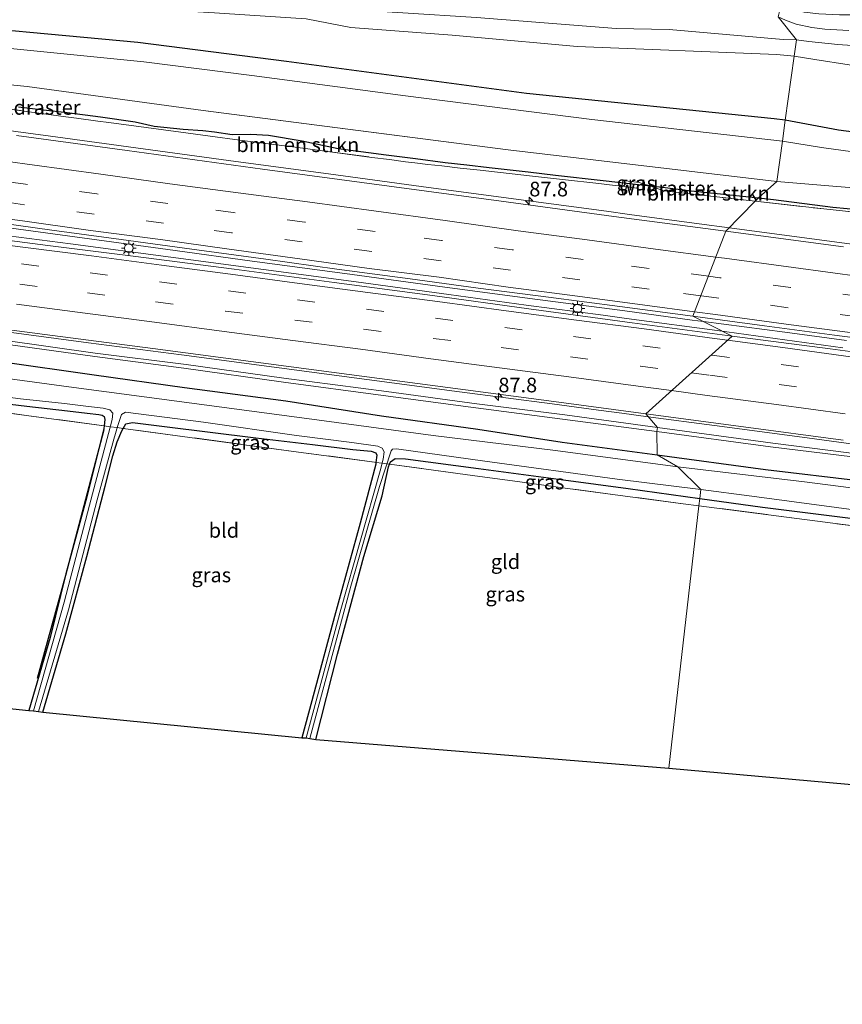
# Model space of a CAD drawing. Units: metres. Extents: x 160000 to 170006, y 449998 to 456250.
# Drawn here: x 162618 to 162758, y 450890 to 451058 of the extents above; entities that cross this region are included whole.
import ezdxf
from ezdxf.enums import TextEntityAlignment as Align

# ---------------------------------------------------------------- set-up
doc = ezdxf.new("R2010")
doc.units = ezdxf.units.M
doc.linetypes.add('IE-TERREINAFSCHEIDING', pattern=[10, 8, -2])
doc.linetypes.add('VW-3-9_STREEP', pattern=[12, 3, -9])
doc.layers.get('0').update_dxf_attribs({"lineweight": 25})
for name, color, linetype, lineweight in [('B-ME-AM-KILOMETR-S-B1', 7, 'Continuous', 18), ('B-ME-BV-GELEIDECONSTRUCTIE-GELEIDERAIL-L-B1', 213, 'BV-GELEIDERAIL', 18), ('B-ME-GR-BOMENSTRUIKEN-GV-B6', 93, 'Continuous', 18), ('B-ME-GW-KRUINLIJN-L-B1', 93, 'Continuous', 18), ('B-ME-GW-TEENLIJN-L-B1', 93, 'Continuous', 18), ('B-ME-IE-GRASLAND-GV-B6', 93, 'Continuous', 18), ('B-ME-IE-GRONDWERKLIJN-GROND_INGERICHT-GV-B6', 253, 'Continuous', 18), ('B-ME-IE-HULPGEOMETRIE-L-B1', 53, 'Continuous', 18), ('B-ME-IE-MEUBILAIR_WEGMEUBILAIR-LICHTMAST-S-B1', 8, 'Continuous', 18), ('B-ME-IE-TERREINAFSCHEIDING-DOORGANG-L-B1', 8, 'IE-TERREINAFSCHEIDING-KUNSTMATIG-OPEN', 18), ('B-ME-IE-TERREINAFSCHEIDING-RASTERHEKWERK-L-B1', 8, 'IE-TERREINAFSCHEIDING', 18), ('B-ME-OG-WATER-GV-B6', 153, 'Continuous', 18), ('B-ME-VH-VERH_SOORT-BITUMEN-GV-B6', 8, 'IE-TERREINAFSCHEIDING-NATUURLIJK-HOUTWAL', 18), ('B-ME-VH-VERH_SOORT-ONVERHARD-GV-B6', 8, 'Continuous', 18), ('B-ME-VW-MARKERING-39STREEP-015-L-B1', 255, 'VW-3-9_STREEP', 18), ('B-ME-VW-MARKERING-STREEP-015-L-B1', 7, 'Continuous', 18)]:
    doc.layers.add(name, color=color, linetype=linetype, lineweight=lineweight)
for name, color, linetype in [('B-ME-GR-BOMENRIJ-L-B1', 10, 'Continuous'), ('B-ME-GW-INSTEEKWATERGANG-L-B1', 10, 'Continuous'), ('B-ME-KG-KADASTRAAL-OPNAMEDTMGRENS-L-B1', 10, 'Continuous')]:
    doc.layers.add(name, color=color, linetype=linetype)
doc.styles.add('NLCS-ISO', font='NLCS-ISO.TTF')
doc.linetypes.add('BV-GELEIDERAIL', pattern='A,10,-3,[108,NLCS.SHX,S=1,R=0,X=0,Y=0],-3', length=16)
doc.linetypes.add('IE-TERREINAFSCHEIDING-KUNSTMATIG-OPEN', pattern='A,7,-1.5,[67,NLCS.SHX,S=0.75,R=0,X=0,Y=0],-1.5', length=10)
doc.linetypes.add('IE-TERREINAFSCHEIDING-NATUURLIJK-HOUTWAL', pattern='A,7,-1.5,[67,NLCS.SHX,S=0.75,R=45,X=0,Y=0],-1.5,7,-1.5,[70,NLCS.SHX,S=0.75,R=0,X=0,Y=0],-1.5', length=20)

# ---------------------------------------------------------------- blocks, each defined once
blk = doc.blocks.new('hecto')
for p, q in [((0, 0.625), (-0.625, 0)), ((0, -0.625), (0, 0.625)), ((-0.625, 0), (0.625, 0)), ((0.625, 0), (0, -0.625))]:
    blk.add_line(p, q)
blk = doc.blocks.new('lantaarnpaal')
for p, q in [((-0.75, 0), (-1.25, 0)), ((-0.88, 0.88), (-0.53, 0.53)), ((0, 0.75), (0, 1.25)), ((0.53, 0.53), (0.88, 0.88)), ((0.75, 0), (1.25, 0)), ((-0.53, -0.53), (-0.88, -0.88)), ((0, -0.75), (0, -1.25)), ((0.53, -0.53), (0.88, -0.88))]:
    blk.add_line(p, q)
blk.add_circle((0, 0), 0.75)

msp = doc.modelspace()

# ---------------------------------------------------------------- linework, layer by layer
at = {"layer": 'B-ME-BV-GELEIDECONSTRUCTIE-GELEIDERAIL-L-B1'}
for p, q in [((162722.092, 451024.596, 6.947), (162718.134, 451025.138, 6.93)), ((162644.358, 451018.42, 7.326), (162627.198, 451020.749, 7.321)), ((162626.463, 451019.564, 7.38), (162643.631, 451017.293, 7.417)), ((162704.379, 451009.104, 7.381), (162717.5805, 451007.3565, 7.4)), ((162716.9125, 451008.6815, 7.312), (162705.058, 451010.249, 7.306)), ((162720.888, 451008.156, 7.314), (162716.9125, 451008.6815, 7.312)), ((162717.5805, 451007.3565, 7.4), (162721.556, 451006.83, 7.406)), ((162721.556, 451006.83, 7.406), (162737.93, 451004.654, 7.391)), ((162716.773, 450991.158, 7.029), (162720.742, 450990.62, 7.04)), ((162720.742, 450990.62, 7.04), (162725.2705, 450990.0176, 7.04))]:
    msp.add_line(p, q, dxfattribs=at)
for points in [[(162718.134, 451025.138, 6.93), (162702.257, 451027.266, 6.939), (162686.447, 451029.401, 6.926), (162670.588, 451031.537, 6.91), (162654.748, 451033.675, 6.905), (162638.913, 451035.84, 6.891), (162623.075, 451037.991, 6.906), (162611.159, 451039.595, 6.933), (162595.364, 451041.788, 6.909), (162579.51, 451043.951, 6.98), (162563.67, 451046.113, 7.021), (162547.841, 451048.276, 7.101), (162531.99, 451050.463, 7.168), (162516.156, 451052.634, 7.259), (162500.327, 451054.815, 7.351), (162484.479, 451056.995, 7.484), (162472.607, 451058.631, 7.554)], [(162627.198, 451020.749, 7.321), (162610.008, 451023.09, 7.315), (162594.171, 451025.192, 7.318), (162582.278, 451026.725, 7.279)], [(162584.173, 451025.017, 7.364), (162600.044, 451022.975, 7.387), (162615.891, 451020.921, 7.373), (162626.463, 451019.564, 7.38)], [(162739.1523, 451022.3166, 6.947), (162733.986, 451023.007, 6.933), (162722.092, 451024.596, 6.947)], [(162940.019, 450995.534, 7.08), (162924.181, 450997.66, 7.063), (162908.323, 450999.783, 7.06), (162892.468, 451001.891, 7.037), (162876.616, 451003.999, 7.032), (162860.759, 451006.132, 7.022), (162844.93, 451008.255, 7.01), (162829.064, 451010.346, 6.985), (162813.225, 451012.438, 6.984), (162797.366, 451014.518, 6.991), (162781.523, 451016.654, 6.98), (162765.663, 451018.777, 6.972), (162749.828, 451020.89, 6.976), (162739.1523, 451022.3166, 6.947)], [(162498.721, 451018.978, 7.274), (162502.673, 451018.535, 7.271), (162506.676, 451018.116, 7.242), (162522.556, 451016.324, 7.194), (162538.407, 451014.32, 7.127), (162554.274, 451012.366, 7.055), (162562.207, 451011.396, 7.027), (162566.18, 451010.919, 7.027), (162582.027, 451008.843, 6.984), (162597.892, 451006.794, 7.023), (162613.745, 451004.746, 7.024), (162629.575, 451002.681, 7.016), (162645.444, 451000.605, 7.026), (162661.305, 450998.512, 7.033), (162677.143, 450996.394, 7.025), (162692.996, 450994.292, 7.005), (162708.836, 450992.201, 7.02), (162716.773, 450991.158, 7.029)], [(162705.058, 451010.249, 7.306), (162689.244, 451012.354, 7.316), (162673.381, 451014.48, 7.322), (162657.55, 451016.608, 7.331), (162644.358, 451018.42, 7.326)], [(162643.631, 451017.293, 7.417), (162659.48, 451015.193, 7.421), (162675.317, 451013.055, 7.395), (162691.186, 451010.908, 7.385), (162704.379, 451009.104, 7.381)], [(162734.7099, 451006.2984, 7.317), (162732.764, 451006.557, 7.317), (162720.888, 451008.156, 7.314)], [(162759.208, 451003.044, 7.341), (162748.627, 451004.449, 7.313), (162734.7099, 451006.2984, 7.317)], [(162737.93, 451004.654, 7.391), (162738.743, 451004.546, 7.391), (162758.537, 451001.811, 7.396)], [(162725.2705, 450990.0176, 7.04), (162736.589, 450988.512, 7.043), (162752.429, 450986.386, 7.025), (162768.285, 450984.272, 7.004), (162784.111, 450982.172, 7.012), (162799.974, 450980.073, 7.018), (162815.814, 450977.961, 7.024), (162831.675, 450975.858, 7.042), (162847.529, 450973.756, 7.043), (162863.371, 450971.632, 7.025), (162879.218, 450969.532, 7.017), (162895.076, 450967.414, 7.005), (162910.912, 450965.309, 7.002), (162926.77, 450963.21, 7.013), (162938.675, 450961.646, 6.995)]]:
    msp.add_polyline3d(points, dxfattribs=at)
at = {"layer": 'B-ME-GR-BOMENRIJ-L-B1'}
msp.add_polyline3d([(162620.835, 450945.309, 5.111), (162625.682, 450962.915, 5.162), (162632.214, 450987.862, 5.138)], dxfattribs=at)
at = {"layer": 'B-ME-GR-BOMENSTRUIKEN-GV-B6'}
for points in [[(162666.799, 451058.015, 6.145), (162674.434, 451056.585, 6.182), (162691.768, 451055.242, 6.061), (162695.497, 451054.909, 6), (162713.102, 451053.336, 5.998), (162747.271, 451051.922, 5.969), (162750.23, 451051.663, 5.991), (162748.716, 451040.72, 5.781), (162746.831, 451040.939, 5.781), (162704.455, 451045.289, 5.755), (162663.43, 451050.73, 5.866), (162638.013, 451053.998, 5.81), (162598.574, 451057.661, 5.682)], [(162750.615, 451054.44, 7.046), (162750.23, 451051.663, 5.991), (162747.271, 451051.922, 5.969), (162713.102, 451053.336, 5.998), (162695.497, 451054.909, 6), (162691.768, 451055.242, 6.061), (162674.434, 451056.585, 6.182), (162666.799, 451058.015, 6.145)], [(162747.499, 451058.372, 7.073), (162750.615, 451054.44, 7.046), (162748.358, 451054.536, 7.04), (162728.86, 451056.205, 7.209), (162719.792, 451056.389, 7.172), (162695.887, 451058.264, 7.154)], [(162695.887, 451058.264, 7.154), (162719.792, 451056.389, 7.172), (162728.86, 451056.205, 7.209), (162748.358, 451054.536, 7.04), (162750.615, 451054.44, 7.046)], [(162763.416, 451053.28, 7.231), (162757.69, 451053.649, 7.051), (162752.747, 451054.167, 7.048), (162750.615, 451054.44, 7.046), (162747.499, 451058.372, 7.073), (162748.736, 451057.83, 7.063), (162750.557, 451057.126, 7.063), (162753.238, 451056.558, 7.063), (162755.483, 451056.256, 7.075), (162759.558, 451056.058, 7.084)], [(162598.574, 451057.661, 5.682), (162638.013, 451053.998, 5.81), (162663.43, 451050.73, 5.866), (162704.455, 451045.289, 5.755), (162746.831, 451040.939, 5.781), (162748.716, 451040.72, 5.781), (162748.22, 451037.133, 4.312), (162715.617, 451040.82, 4.25), (162683.787, 451044.89, 4.25), (162657.498, 451048.383, 4.25), (162639.02, 451050.711, 4.25), (162597.941, 451054.786, 4.25)], [(162759.611, 451050.198, 6.151), (162753.758, 451051.107, 6.115), (162750.23, 451051.663, 5.991), (162750.615, 451054.44, 7.046), (162752.747, 451054.167, 7.048), (162757.69, 451053.649, 7.051), (162763.416, 451053.28, 7.231)], [(162767.477, 451037.743, 5.791), (162757.804, 451039.014, 5.797), (162748.716, 451040.72, 5.781), (162750.23, 451051.663, 5.991), (162753.758, 451051.107, 6.115), (162759.611, 451050.198, 6.151)], [(162578.207, 451050.579, 4.25), (162619.084, 451046.481, 4.25), (162649.169, 451042.382, 4.25), (162675.243, 451039.01, 4.25), (162701.317, 451035.638, 4.25), (162747.262, 451030.21, 4.307), (162744.122, 451027.443, 5.615), (162738.747, 451028.021, 5.552), (162732.615, 451028.665, 5.651), (162727.707, 451029.261, 5.759), (162725.548, 451029.5037, 6.0658), (162723.7445, 451030.053, 6.0941), (162720.9427, 451030.4239, 6.9617), (162720.8996, 451030.0335, 6.6156), (162717.6, 451030.419, 5.609), (162709.441, 451031.344, 5.729), (162704.736, 451031.897, 5.861), (162698.078, 451032.637, 6.002), (162694.286, 451033.065, 6.017), (162690.531, 451033.501, 5.99), (162685.499, 451034.151, 5.873), (162680.482, 451034.79, 5.678), (162672.248, 451035.897, 5.57), (162666.092, 451037.161, 5.561), (162660.316, 451038.169, 5.438), (162657.329, 451038.31, 5.456), (162654.139, 451038.254, 5.45), (162651.081, 451038.726, 5.381), (162649.133, 451038.96, 5.348), (162645.743, 451039.167, 5.351), (162640.818, 451039.675, 5.441), (162637.539, 451040.412, 5.363), (162631.615, 451041.302, 5.378), (162625.938, 451042.038, 5.303), (162621.882, 451042.503, 5.234), (162617.591, 451043.007, 5.243)], [(162669.5724, 451035.4567, 5.9984), (162665.3472, 451036.0329, 6.061), (162658.5179, 451036.9284, 6.0343), (162655.439, 451037.3186, 6.0751), (162650.3607, 451038.0011, 6.0244), (162645.333, 451038.6822, 6.015), (162639.45, 451039.449, 5.9979), (162633.0114, 451040.3393, 5.998), (162631.1734, 451040.5686, 6.0112), (162627.516, 451041.0623, 6.004), (162625.696, 451041.287, 6.0434), (162618.155, 451042.332, 6.0142), (162610.004, 451043.485, 6.0509)], [(162617.591, 451043.007, 5.243), (162621.882, 451042.503, 5.234), (162625.938, 451042.038, 5.303), (162631.615, 451041.302, 5.378), (162637.539, 451040.412, 5.363), (162640.818, 451039.675, 5.441), (162645.743, 451039.167, 5.351), (162649.133, 451038.96, 5.348), (162651.081, 451038.726, 5.381), (162654.139, 451038.254, 5.45), (162657.329, 451038.31, 5.456), (162660.316, 451038.169, 5.438), (162666.092, 451037.161, 5.561), (162672.248, 451035.897, 5.57), (162680.482, 451034.79, 5.678), (162685.499, 451034.151, 5.873), (162690.531, 451033.501, 5.99), (162694.286, 451033.065, 6.017), (162698.078, 451032.637, 6.002), (162704.736, 451031.897, 5.861), (162709.441, 451031.344, 5.729), (162717.6, 451030.419, 5.609), (162720.8996, 451030.0335, 6.6156), (162720.8306, 451029.409, 6.0619), (162719.6202, 451029.5627, 6.0647), (162716.3141, 451029.9637, 5.9709), (162711.1242, 451030.5439, 5.9937), (162706.0207, 451031.1163, 6.1422), (162699.519, 451031.8219, 6.234), (162696.5534, 451032.1642, 6.1405), (162693.0939, 451032.5342, 6.072), (162689.9996, 451032.8896, 6.0897), (162687.6126, 451033.1401, 6.1254), (162685.363, 451033.4142, 6.0255), (162683.7617, 451033.6086, 5.9725), (162681.0119, 451033.9792, 5.9641), (162678.0279, 451034.3641, 5.9188), (162669.5724, 451035.4567, 5.9984)], [(162761.894, 451035.073, 4.312), (162754.888, 451036.031, 4.312), (162748.22, 451037.133, 4.312), (162748.716, 451040.72, 5.781), (162757.804, 451039.014, 5.797), (162767.477, 451037.743, 5.791)], [(162744.122, 451027.443, 5.615), (162743.5661, 451026.8696, 6.196), (162727.9584, 451028.6128, 6.149), (162725.548, 451029.5037, 6.0658), (162727.707, 451029.261, 5.759), (162732.615, 451028.665, 5.651), (162738.747, 451028.021, 5.552), (162744.122, 451027.443, 5.615)], [(162766.649, 451024.958, 5.656), (162756.841, 451025.818, 5.752), (162746.715, 451027.183, 5.689), (162744.122, 451027.443, 5.615), (162747.262, 451030.21, 4.307), (162768.539, 451028.473, 4.312)], [(162768.5699, 451024.1354, 6.0047), (162755.3209, 451025.5568, 6.2314), (162743.5661, 451026.8696, 6.196), (162744.122, 451027.443, 5.615), (162746.715, 451027.183, 5.689), (162756.841, 451025.818, 5.752), (162766.649, 451024.958, 5.656)]]:
    msp.add_polyline3d(points, dxfattribs=at)
at = {"layer": 'B-ME-GW-INSTEEKWATERGANG-L-B1'}
for points in [[(162748.716, 451040.72, 5.781), (162746.831, 451040.939, 5.781), (162704.455, 451045.289, 5.755), (162663.43, 451050.73, 5.866), (162638.013, 451053.998, 5.81), (162598.574, 451057.661, 5.682)], [(162617.591, 451043.007, 5.243), (162621.882, 451042.503, 5.234), (162625.938, 451042.038, 5.303), (162631.615, 451041.302, 5.378), (162637.539, 451040.412, 5.363), (162640.818, 451039.675, 5.441), (162645.743, 451039.167, 5.351), (162649.133, 451038.96, 5.348), (162651.081, 451038.726, 5.381), (162654.139, 451038.254, 5.45), (162657.329, 451038.31, 5.456), (162660.316, 451038.169, 5.438), (162666.092, 451037.161, 5.561), (162672.248, 451035.897, 5.57), (162680.482, 451034.79, 5.678), (162685.499, 451034.151, 5.873), (162690.531, 451033.501, 5.99), (162694.286, 451033.065, 6.017), (162698.078, 451032.637, 6.002), (162704.736, 451031.897, 5.861), (162709.441, 451031.344, 5.729), (162717.6, 451030.419, 5.609), (162722.582, 451029.837, 5.654), (162727.707, 451029.261, 5.759), (162732.615, 451028.665, 5.651), (162738.747, 451028.021, 5.552), (162744.122, 451027.443, 5.615)], [(162767.477, 451037.743, 5.791), (162757.804, 451039.014, 5.797), (162748.716, 451040.72, 5.781)], [(162744.122, 451027.443, 5.615), (162746.715, 451027.183, 5.689), (162756.841, 451025.818, 5.752), (162766.649, 451024.958, 5.656)], [(162614.535, 450999.446, 5.565), (162630.523, 450997.174, 5.484), (162645.985, 450995.027, 5.451), (162663.335, 450992.729, 5.438), (162679.654, 450990.198, 5.372), (162696.123, 450987.87, 5.441), (162710.577, 450985.694, 5.257), (162726.808, 450983.531, 5.339)], [(162608.491, 450993.079, 5.192), (162619.017, 450991.809, 5.285), (162625.978, 450991.005, 5.201), (162629.336, 450990.632, 5.135), (162631.328, 450990.385, 5.132), (162631.916, 450990.301, 5.168), (162632.256, 450990.042, 5.159), (162632.37, 450989.548, 5.153), (162632.2188, 450988.4644, 5.1127), (162632.156, 450988.014, 5.096), (162629.268, 450976.338, 5.138), (162625.672, 450963.189, 5.15), (162623.001, 450952.259, 5.135), (162619.382, 450939.772, 5.054)], [(162621.738, 450939.519, 4.832), (162625.699, 450952.92, 4.952), (162629.255, 450966.108, 4.976), (162632.394, 450978.137, 4.961), (162633.736, 450983.341, 4.97), (162634.472, 450985.724, 5.006), (162635.268, 450987.624, 5.177), (162635.4988, 450988.0218, 5.2097), (162635.966, 450988.827, 5.276), (162637.094, 450989.049, 5.33), (162642.552, 450988.35, 5.372), (162658.172, 450986.403, 5.426), (162667.87, 450985.259, 5.378), (162674.749, 450984.445, 5.366), (162677.873, 450984.114, 5.306), (162678.695, 450983.872, 5.255), (162678.868, 450983.43, 5.177), (162678.7185, 450982.2218, 5.0963), (162678.679, 450981.903, 5.075), (162676.039, 450971.85, 5.015), (162671.618, 450955.881, 5.024), (162667.727, 450941.435, 5.012), (162666.032, 450935.147, 5.006)], [(162668.436, 450934.857, 5.222), (162672.169, 450949.443, 5.15), (162676.641, 450966.143, 5.117), (162679.753, 450976.519, 5.135), (162680.857, 450981.471, 5.198), (162681.0384, 450981.9045, 5.2318), (162681.211, 450982.317, 5.264), (162681.977, 450982.897, 5.324), (162683.769, 450982.797, 5.381), (162696.275, 450981.163, 5.387), (162710.816, 450979.208, 5.39), (162721.846, 450977.738, 5.303), (162734.076, 450976.05, 5.324)], [(162726.808, 450983.531, 5.339), (162745.326, 450981.014, 5.473), (162761.716, 450979.034, 5.35), (162776.971, 450977.085, 5.421), (162792.894, 450975.114, 5.49), (162813.637, 450972.499, 5.508), (162830.769, 450970.291, 5.577), (162845.751, 450968.251, 5.58), (162861.473, 450966.029, 5.5), (162877.192, 450963.987, 5.552), (162892.996, 450961.961, 5.593), (162908.706, 450959.77, 5.521), (162925.779, 450957.523, 5.541), (162940.856, 450955.547, 5.716), (162955.161, 450954.026, 5.747), (162969.221, 450951.548, 5.433), (162984.645, 450949.564, 5.449), (162997.233, 450947.49, 5.5), (163012.228, 450945.766, 5.545), (163026.516, 450943.915, 5.569), (163040.375, 450942.033, 5.426), (163051.967, 450940.457, 5.457), (163058.407, 450939.492, 5.41)], [(162734.076, 450976.05, 5.324), (162744.83, 450974.581, 5.323), (162760.807, 450972.557, 5.323), (162774.285, 450970.812, 5.326), (162789.315, 450968.749, 5.326), (162803.583, 450967.073, 5.371), (162811.48, 450966.188, 5.425), (162817.27, 450965.57, 5.416), (162819.127, 450965.266, 5.404), (162819.636, 450964.852, 5.389), (162819.8086, 450963.475, 5.3254), (162819.786, 450963.224, 5.323), (162819.718, 450962.449, 5.314), (162819.214, 450960.435, 5.299), (162814.962, 450945.881, 5.203), (162810.756, 450933.218, 5.203), (162808.052, 450922.898, 5.194)]]:
    msp.add_polyline3d(points, dxfattribs=at)
at = {"layer": 'B-ME-GW-KRUINLIJN-L-B1'}
for points in [[(162750.615, 451054.44, 7.046), (162748.358, 451054.536, 7.04), (162728.86, 451056.205, 7.209), (162719.792, 451056.389, 7.172), (162695.887, 451058.264, 7.154), (162670.72, 451059.855, 7.253), (162664.364, 451061.451, 7.216), (162658.056, 451061.982, 7.217), (162655.078, 451062.652, 7.166), (162651.575, 451063.321, 7.229), (162648.154, 451063.895, 7.271), (162645.196, 451064.668, 7.295), (162642.06, 451066.16, 7.31), (162639.21, 451067.576, 7.289), (162637.72, 451068.183, 7.265)], [(162835.484, 451045.77, 6.7), (162831.841, 451046.362, 6.616), (162825.527, 451047.424, 6.64), (162821.16, 451048.261, 6.733), (162815.156, 451049.035, 6.823), (162809.616, 451049.643, 6.877), (162804.754, 451050.154, 6.904), (162798.937, 451050.796, 6.898), (162794.488, 451051.072, 7.009), (162789.719, 451051.469, 7.18), (162784.663, 451051.896, 7.231), (162778.862, 451052.205, 7.264), (162774.277, 451052.481, 7.273), (162768.35, 451052.894, 7.195), (162763.416, 451053.28, 7.231), (162757.69, 451053.649, 7.051), (162752.747, 451054.167, 7.048), (162750.615, 451054.44, 7.046)], [(162726.851, 450988.165, 6.148), (162711.037, 450990.336, 6.159), (162695.949, 450992.246, 6.167), (162680.509, 450994.307, 6.162), (162662.948, 450996.641, 6.146), (162646.281, 450998.94, 6.176), (162630.703, 451000.895, 6.191), (162615.046, 451003.082, 6.191)], [(162898.024, 450965.109, 6.169), (162892.389, 450966.074, 6.214), (162885.392, 450966.962, 6.219), (162877.856, 450968.098, 6.162), (162862.243, 450970.229, 6.16), (162846.422, 450972.151, 6.163), (162830.872, 450974.313, 6.232), (162814.658, 450976.414, 6.178), (162793.182, 450979.332, 6.188), (162777.037, 450981.493, 6.152), (162762.278, 450983.483, 6.163), (162746.586, 450985.486, 6.134), (162726.851, 450988.165, 6.148)]]:
    msp.add_polyline3d(points, dxfattribs=at)
at = {"layer": 'B-ME-GW-TEENLIJN-L-B1'}
for points in [[(162638.491, 451063.813, 6.512), (162638.862, 451063.067, 6.488), (162640.675, 451061.701, 6.317), (162642.571, 451060.648, 6.248), (162644.106, 451060.048, 6.233), (162645.71, 451059.648, 6.191), (162648.276, 451059.225, 6.116), (162651.092, 451059.071, 6.086), (162657.126, 451058.682, 6.15), (162666.799, 451058.015, 6.145), (162674.434, 451056.585, 6.182), (162691.768, 451055.242, 6.061), (162695.497, 451054.909, 6), (162713.102, 451053.336, 5.998), (162747.271, 451051.922, 5.969), (162750.23, 451051.663, 5.991)], [(162750.23, 451051.663, 5.991), (162753.758, 451051.107, 6.115), (162759.611, 451050.198, 6.151), (162764.768, 451049.558, 6.175), (162771.214, 451049.007, 6.172), (162777.445, 451048.519, 6.229), (162782.15, 451048.026, 6.253), (162788.213, 451047.549, 6.145), (162792.587, 451047.28, 6.148), (162796.484, 451047.129, 6.04), (162800.344, 451047.127, 5.899), (162804.323, 451046.666, 5.731), (162808.422, 451045.791, 5.713), (162812.495, 451045.084, 5.764), (162816.817, 451044.476, 5.788), (162822.713, 451043.615, 5.842), (162826.858, 451042.972, 5.812), (162832.872, 451042.246, 5.758), (162837.438, 451041.759, 5.791)], [(162726.723, 450987.471, 5.773), (162710.597, 450989.613, 5.688), (162695.783, 450991.521, 5.757), (162679.94, 450993.624, 5.762), (162662.917, 450995.944, 5.776), (162645.879, 450998.338, 5.799), (162630.64, 451000.306, 5.843), (162614.567, 451002.521, 5.878), (162599.282, 451004.277, 5.786), (162583.168, 451006.234, 5.728), (162569.128, 451008.105, 5.634), (162564.781, 451008.676, 5.782), (162559.314, 451009.411, 5.784), (162558.833, 451008.503, 5.711), (162558.172, 451007.966, 5.667), (162556.415, 451007.941, 5.645), (162554.681, 451008.438, 5.663), (162554.246, 451009.116, 5.68), (162553.923, 451010.109, 5.711), (162549.719, 451010.418, 5.637)], [(162946.417, 450958.687, 5.998), (162935.623, 450959.83, 5.919), (162925.884, 450961.076, 5.842), (162917.485, 450962.206, 5.8625), (162915.007, 450962.438, 5.838), (162905.589, 450963.41, 5.824), (162900.952, 450963.703, 5.789), (162900.514, 450963.238, 5.743), (162899.762, 450962.915, 5.827), (162897.44, 450963.051, 5.792), (162892.884, 450965.238, 5.916), (162885.314, 450966.393, 5.95), (162877.679, 450967.506, 5.877), (162862.242, 450969.562, 5.824), (162846.183, 450971.702, 5.915), (162830.625, 450973.786, 5.893), (162814.326, 450975.781, 5.836), (162792.93, 450978.699, 5.8), (162776.93, 450980.798, 5.802), (162762.571, 450982.888, 5.826), (162746.198, 450984.871, 5.837), (162726.723, 450987.471, 5.773)]]:
    msp.add_polyline3d(points, dxfattribs=at)
at = {"layer": 'B-ME-IE-GRASLAND-GV-B6'}
for points in [[(162610.004, 451043.485, 6.0509), (162618.155, 451042.332, 6.0142), (162625.696, 451041.287, 6.0434), (162627.516, 451041.0623, 6.004), (162631.1734, 451040.5686, 6.0112), (162633.0114, 451040.3393, 5.998), (162639.45, 451039.449, 5.9979), (162645.333, 451038.6822, 6.015), (162650.3607, 451038.0011, 6.0244), (162655.439, 451037.3186, 6.0751), (162658.5179, 451036.9284, 6.0343), (162665.3472, 451036.0329, 6.061), (162669.5724, 451035.4567, 5.9984), (162678.0279, 451034.3641, 5.9188), (162681.0119, 451033.9792, 5.9641), (162683.7617, 451033.6086, 5.9725), (162685.363, 451033.4142, 6.0255), (162687.6126, 451033.1401, 6.1254), (162689.9996, 451032.8896, 6.0897), (162693.0939, 451032.5342, 6.072), (162696.5534, 451032.1642, 6.1405), (162699.519, 451031.8219, 6.234), (162706.0207, 451031.1163, 6.1422), (162711.1242, 451030.5439, 5.9937), (162716.3141, 451029.9637, 5.9709), (162719.6202, 451029.5627, 6.0647), (162720.8306, 451029.409, 6.0619), (162720.8996, 451030.0335, 6.6156), (162722.582, 451029.837, 5.654), (162725.548, 451029.5037, 6.0658), (162727.9584, 451028.6128, 6.149), (162743.5661, 451026.8696, 6.196), (162738.571, 451021.717, 6.203), (162719.369, 451024.262, 6.198), (162700.107, 451026.846, 6.211), (162680.984, 451029.43, 6.194), (162659.32, 451032.356, 6.178), (162636.181, 451035.512, 6.177), (162617.241, 451038.08, 6.186)], [(162723.7445, 451030.053, 6.0941), (162725.548, 451029.5037, 6.0658), (162722.582, 451029.837, 5.654), (162720.8996, 451030.0335, 6.6156), (162720.9427, 451030.4239, 6.9617), (162723.7445, 451030.053, 6.0941)], [(162758.686, 451019.062, 6.21), (162738.571, 451021.717, 6.203), (162743.5661, 451026.8696, 6.196), (162755.3209, 451025.5568, 6.2314), (162768.5699, 451024.1354, 6.0047)], [(162611.029, 451023.611, 6.578), (162623.275, 451021.928, 6.562), (162635.126, 451020.3, 6.572), (162647.221, 451018.668, 6.569), (162659.875, 451016.955, 6.563), (162672.048, 451015.249, 6.561), (162684.581, 451013.567, 6.552), (162696.216, 451012.021, 6.558), (162708.209, 451010.488, 6.524), (162720.403, 451008.863, 6.56), (162732.913, 451007.216, 6.542)], [(162732.913, 451007.216, 6.542), (162739.622, 451003.79, 6.631), (162722.55, 451006.047, 6.637), (162704.861, 451008.458, 6.636), (162688.392, 451010.721, 6.628), (162671.598, 451012.979, 6.634), (162654.474, 451015.22, 6.665), (162637.215, 451017.465, 6.664), (162622.631, 451019.281, 6.62), (162607.254, 451021.273, 6.615)], [(162606.843, 451006.076, 6.329), (162623.384, 451003.911, 6.302), (162640.575, 451001.683, 6.328), (162657.344, 450999.478, 6.318), (162674.141, 450997.219, 6.316), (162691.018, 450994.993, 6.298), (162708.299, 450992.712, 6.316), (162724.859, 450990.5, 6.33)], [(162773.51, 450999.343, 6.649), (162756.4, 451001.604, 6.642), (162739.622, 451003.79, 6.631), (162732.913, 451007.216, 6.542), (162745.169, 451005.561, 6.551), (162757.149, 451003.976, 6.552), (162769.427, 451002.394, 6.543)], [(162615.046, 451003.082, 6.191), (162630.703, 451000.895, 6.191), (162646.281, 450998.94, 6.176), (162662.948, 450996.641, 6.146), (162680.509, 450994.307, 6.162), (162695.949, 450992.246, 6.167), (162711.037, 450990.336, 6.159), (162726.851, 450988.165, 6.148), (162726.723, 450987.471, 5.773), (162710.597, 450989.613, 5.688), (162695.783, 450991.521, 5.757), (162679.94, 450993.624, 5.762), (162662.917, 450995.944, 5.776), (162645.879, 450998.338, 5.799), (162630.64, 451000.306, 5.843), (162614.567, 451002.521, 5.878)], [(162614.567, 451002.521, 5.878), (162630.64, 451000.306, 5.843), (162645.879, 450998.338, 5.799), (162662.917, 450995.944, 5.776), (162679.94, 450993.624, 5.762), (162695.783, 450991.521, 5.757), (162710.597, 450989.613, 5.688), (162726.723, 450987.471, 5.773)], [(162724.859, 450990.5, 6.33), (162726.851, 450988.165, 6.148), (162711.037, 450990.336, 6.159), (162695.949, 450992.246, 6.167), (162680.509, 450994.307, 6.162), (162662.948, 450996.641, 6.146), (162646.281, 450998.94, 6.176), (162630.703, 451000.895, 6.191), (162615.046, 451003.082, 6.191)], [(162614.535, 450999.446, 5.565), (162630.523, 450997.174, 5.484), (162645.985, 450995.027, 5.451), (162663.335, 450992.729, 5.438), (162679.654, 450990.198, 5.372), (162696.123, 450987.87, 5.441), (162710.577, 450985.694, 5.257), (162726.808, 450983.531, 5.339)], [(162726.723, 450987.471, 5.773), (162726.808, 450983.531, 5.339), (162710.577, 450985.694, 5.257), (162696.123, 450987.87, 5.441), (162679.654, 450990.198, 5.372), (162663.335, 450992.729, 5.438), (162645.985, 450995.027, 5.451), (162630.523, 450997.174, 5.484), (162614.535, 450999.446, 5.565)], [(162726.808, 450983.531, 5.339), (162730.365, 450981.464, 3.992), (162709.414, 450984.265, 3.992), (162688.526, 450986.83, 3.992), (162669.007, 450989.448, 3.992), (162645.536, 450992.56, 3.992), (162626.205, 450995.104, 3.992), (162606.413, 450997.784, 3.992)], [(162608.491, 450993.079, 5.192), (162619.017, 450991.809, 5.285), (162625.978, 450991.005, 5.201), (162629.336, 450990.632, 5.135), (162631.328, 450990.385, 5.132), (162631.916, 450990.301, 5.168), (162632.256, 450990.042, 5.159), (162632.37, 450989.548, 5.153), (162632.2188, 450988.4644, 5.1127), (162619.3456, 450990.2014, 5.2285), (162570.9764, 450996.6897, 5.1095)], [(162607.915, 450994.41, 4.05), (162617.958, 450993.097, 4.05), (162625.475, 450992.278, 4.05), (162629.566, 450991.779, 4.05), (162632.067, 450991.47, 4.05), (162633.216, 450991.175, 4.05), (162633.696, 450990.618, 4.05), (162633.59, 450989.524, 4.05), (162632.967, 450987.167, 4.05), (162629.753, 450974.896, 4.05), (162625.421, 450958.307, 4.05), (162620.171, 450939.715, 4.05), (162619.382, 450939.772, 5.054), (162623.001, 450952.259, 5.135), (162625.672, 450963.189, 5.15), (162629.268, 450976.338, 5.138), (162632.156, 450988.014, 5.096), (162632.2188, 450988.4644, 5.1127), (162632.37, 450989.548, 5.153), (162632.256, 450990.042, 5.159), (162631.916, 450990.301, 5.168), (162631.328, 450990.385, 5.132), (162629.336, 450990.632, 5.135), (162625.978, 450991.005, 5.201), (162619.017, 450991.809, 5.285), (162608.491, 450993.079, 5.192)], [(162679.025, 450984.994, 4.05), (162679.806, 450984.66, 4.05), (162680.118, 450984.042, 4.05), (162679.945, 450982.77, 4.05), (162679.416, 450980.77, 4.05), (162672.7, 450957.058, 4.05), (162666.77, 450935.147, 4.05), (162666.032, 450935.147, 5.006), (162667.727, 450941.435, 5.012), (162671.618, 450955.881, 5.024), (162676.039, 450971.85, 5.015), (162678.679, 450981.903, 5.075), (162678.7185, 450982.2218, 5.0963), (162678.868, 450983.43, 5.177), (162678.695, 450983.872, 5.255), (162677.873, 450984.114, 5.306), (162674.749, 450984.445, 5.366), (162667.87, 450985.259, 5.378), (162658.172, 450986.403, 5.426), (162642.552, 450988.35, 5.372), (162637.094, 450989.049, 5.33), (162635.966, 450988.827, 5.276), (162635.4988, 450988.0218, 5.2097), (162635.268, 450987.624, 5.177), (162634.472, 450985.724, 5.006), (162633.736, 450983.341, 4.97), (162632.394, 450978.137, 4.961), (162629.255, 450966.108, 4.976), (162625.699, 450952.92, 4.952), (162621.738, 450939.519, 4.832), (162621.005, 450939.613, 4.05), (162626.151, 450957.01, 4.05), (162631.057, 450975.83, 4.05), (162633.911, 450986.189, 4.05), (162634.573, 450988.499, 4.05), (162635.231, 450990.417, 4.05), (162635.906, 450990.791, 4.05), (162649.201, 450989.106, 4.05), (162665.154, 450986.814, 4.05), (162674.585, 450985.616, 4.05), (162679.025, 450984.994, 4.05)], [(162726.851, 450988.165, 6.148), (162724.859, 450990.5, 6.33), (162741.547, 450988.284, 6.326), (162758.59, 450985.99, 6.309)], [(162665.453, 450983.98, 5.6496), (162635.4988, 450988.0218, 5.2097), (162635.966, 450988.827, 5.276), (162637.094, 450989.049, 5.33), (162642.552, 450988.35, 5.372), (162658.172, 450986.403, 5.426), (162667.87, 450985.259, 5.378), (162674.749, 450984.445, 5.366), (162677.873, 450984.114, 5.306), (162678.695, 450983.872, 5.255), (162678.868, 450983.43, 5.177), (162678.7185, 450982.2218, 5.0963), (162678.4555, 450982.2578, 5.2898), (162665.453, 450983.98, 5.6496)], [(162726.723, 450987.471, 5.773), (162726.851, 450988.165, 6.148), (162746.586, 450985.486, 6.134), (162762.278, 450983.483, 6.163)], [(162762.571, 450982.888, 5.826), (162746.198, 450984.871, 5.837), (162726.723, 450987.471, 5.773)], [(162761.716, 450979.034, 5.35), (162745.326, 450981.014, 5.473), (162726.808, 450983.531, 5.339), (162726.723, 450987.471, 5.773), (162746.198, 450984.871, 5.837), (162762.571, 450982.888, 5.826)], [(162762.278, 450983.483, 6.163), (162746.586, 450985.486, 6.134), (162726.851, 450988.165, 6.148)], [(162679.753, 450976.519, 5.135), (162676.641, 450966.143, 5.117), (162672.169, 450949.443, 5.15), (162668.436, 450934.857, 5.222), (162667.404, 450935.017, 4.586), (162674.394, 450961.071, 4.508), (162679.302, 450978.095, 4.262), (162681.31, 450984.206, 4.139), (162681.54, 450984.498, 4.139), (162682.23, 450984.525, 4.142), (162697.362, 450982.448, 4.118), (162719.977, 450979.341, 4.118), (162734.261, 450977.595, 4.118), (162734.076, 450976.05, 5.324), (162721.846, 450977.738, 5.303), (162710.816, 450979.208, 5.39), (162696.275, 450981.163, 5.387), (162683.769, 450982.797, 5.381), (162681.977, 450982.897, 5.324), (162681.211, 450982.317, 5.264), (162681.0384, 450981.9045, 5.2318), (162680.857, 450981.471, 5.198), (162679.753, 450976.519, 5.135)], [(162720.4747, 450976.5817, 5.1654), (162710.6615, 450977.8912, 5.4465), (162702.9048, 450978.9311, 5.2499), (162696.4862, 450979.7916, 5.5131), (162681.0384, 450981.9045, 5.2318), (162681.211, 450982.317, 5.264), (162681.977, 450982.897, 5.324), (162683.769, 450982.797, 5.381), (162696.275, 450981.163, 5.387), (162710.816, 450979.208, 5.39), (162721.846, 450977.738, 5.303), (162734.076, 450976.05, 5.324), (162733.933, 450974.8035, 5.4364), (162731.2523, 450975.1521, 5.4312), (162720.4747, 450976.5817, 5.1654)], [(162771.963, 450976.314, 3.992), (162752.009, 450978.863, 3.992), (162730.365, 450981.464, 3.992), (162726.808, 450983.531, 5.339), (162745.326, 450981.014, 5.473), (162761.716, 450979.034, 5.35)], [(162760.807, 450972.557, 5.323), (162744.83, 450974.581, 5.323), (162734.076, 450976.05, 5.324), (162734.261, 450977.595, 4.118), (162742.986, 450976.434, 4.099), (162757.453, 450974.531, 4.099), (162773.127, 450972.412, 4.099)], [(162819.636, 450964.852, 5.389), (162819.8086, 450963.475, 5.3254), (162815.961, 450963.9711, 5.567), (162795.3477, 450966.7257, 5.2651), (162775.386, 450969.413, 5.5159), (162733.933, 450974.8035, 5.4364), (162734.076, 450976.05, 5.324), (162744.83, 450974.581, 5.323), (162760.807, 450972.557, 5.323), (162774.285, 450970.812, 5.326), (162789.315, 450968.749, 5.326), (162803.583, 450967.073, 5.371), (162811.48, 450966.188, 5.425), (162817.27, 450965.57, 5.416), (162819.127, 450965.266, 5.404), (162819.636, 450964.852, 5.389)]]:
    msp.add_polyline3d(points, dxfattribs=at)
at = {"layer": 'B-ME-IE-GRONDWERKLIJN-GROND_INGERICHT-GV-B6'}
for points in [[(162507.1266, 451005.0955, 5.217), (162526.118, 451002.597, 5.214), (162563.018, 450997.731, 5.2667), (162570.9764, 450996.6897, 5.1095), (162619.3456, 450990.2014, 5.2285), (162632.2188, 450988.4644, 5.1127), (162632.156, 450988.014, 5.096), (162629.268, 450976.338, 5.138), (162625.672, 450963.189, 5.15), (162623.001, 450952.259, 5.135), (162619.382, 450939.772, 5.054), (162558.24, 450946.197, 5.108), (162492.971, 450951.51, 5.015), (162496.784, 450966.192, 5.018), (162500.289, 450981.46, 5.063), (162504.746, 450999.113, 5.051), (162506.187, 451004.676, 5.09), (162506.4896, 451005.1896, 5.0808), (162507.1266, 451005.0955, 5.217)], [(162665.453, 450983.98, 5.6496), (162678.4555, 450982.2578, 5.2898), (162678.7185, 450982.2218, 5.0963), (162678.679, 450981.903, 5.075), (162676.039, 450971.85, 5.015), (162671.618, 450955.881, 5.024), (162667.727, 450941.435, 5.012), (162666.032, 450935.147, 5.006), (162621.738, 450939.519, 4.832), (162625.699, 450952.92, 4.952), (162629.255, 450966.108, 4.976), (162632.394, 450978.137, 4.961), (162633.736, 450983.341, 4.97), (162634.472, 450985.724, 5.006), (162635.268, 450987.624, 5.177), (162635.4988, 450988.0218, 5.2097), (162665.453, 450983.98, 5.6496)], [(162728.79, 450929.965, 5.363), (162668.436, 450934.857, 5.222), (162672.169, 450949.443, 5.15), (162676.641, 450966.143, 5.117), (162679.753, 450976.519, 5.135), (162680.857, 450981.471, 5.198), (162681.0384, 450981.9045, 5.2318), (162696.4862, 450979.7916, 5.5131), (162702.9048, 450978.9311, 5.2499), (162710.6615, 450977.8912, 5.4465), (162720.4747, 450976.5817, 5.1654), (162731.2523, 450975.1521, 5.4312), (162733.933, 450974.8035, 5.4364), (162728.79, 450929.965, 5.363)], [(162728.79, 450929.965, 5.363), (162733.933, 450974.8035, 5.4364), (162775.386, 450969.413, 5.5159), (162795.3477, 450966.7257, 5.2651), (162815.961, 450963.9711, 5.567), (162819.8086, 450963.475, 5.3254), (162819.786, 450963.224, 5.323), (162819.718, 450962.449, 5.314), (162819.214, 450960.435, 5.299), (162814.962, 450945.881, 5.203), (162810.756, 450933.218, 5.203), (162808.052, 450922.898, 5.194), (162728.79, 450929.965, 5.363)]]:
    msp.add_polyline3d(points, dxfattribs=at)
at = {"layer": 'B-ME-IE-HULPGEOMETRIE-L-B1'}
msp.add_polyline3d([(162728.79, 450929.965, 5.363), (162733.933, 450974.8035, 5.4364), (162734.076, 450976.05, 5.324), (162734.261, 450977.595, 4.118), (162730.365, 450981.464, 3.992), (162726.808, 450983.531, 5.339), (162726.723, 450987.471, 5.773), (162726.851, 450988.165, 6.148), (162724.859, 450990.5, 6.33), (162739.622, 451003.79, 6.631), (162732.913, 451007.216, 6.542), (162738.571, 451021.717, 6.203), (162743.5661, 451026.8696, 6.196), (162744.122, 451027.443, 5.615), (162747.262, 451030.21, 4.307), (162748.22, 451037.133, 4.312), (162748.716, 451040.72, 5.781), (162750.23, 451051.663, 5.991), (162750.615, 451054.44, 7.046), (162747.499, 451058.372, 7.073)], dxfattribs=at)
at = {"layer": 'B-ME-IE-TERREINAFSCHEIDING-DOORGANG-L-B1'}
msp.add_polyline3d([(162720.9427, 451030.4239, 6.9617), (162720.8996, 451030.0335, 6.6156), (162720.8306, 451029.409, 6.0619)], dxfattribs=at)
at = {"layer": 'B-ME-IE-TERREINAFSCHEIDING-RASTERHEKWERK-L-B1'}
for points in [[(162610.004, 451043.485, 6.0509), (162618.155, 451042.332, 6.0142), (162625.696, 451041.287, 6.0434), (162627.516, 451041.0623, 6.004), (162631.1734, 451040.5686, 6.0112), (162633.0114, 451040.3393, 5.998), (162639.45, 451039.449, 5.9979), (162645.333, 451038.6822, 6.015), (162650.3607, 451038.0011, 6.0244), (162655.439, 451037.3186, 6.0751), (162658.5179, 451036.9284, 6.0343), (162665.3472, 451036.0329, 6.061), (162669.5724, 451035.4567, 5.9984), (162678.0279, 451034.3641, 5.9188), (162681.0119, 451033.9792, 5.9641), (162683.7617, 451033.6086, 5.9725), (162685.363, 451033.4142, 6.0255), (162687.6126, 451033.1401, 6.1254), (162689.9996, 451032.8896, 6.0897), (162693.0939, 451032.5342, 6.072), (162696.5534, 451032.1642, 6.1405), (162699.519, 451031.8219, 6.234), (162706.0207, 451031.1163, 6.1422), (162711.1242, 451030.5439, 5.9937), (162716.3141, 451029.9637, 5.9709), (162719.6202, 451029.5627, 6.0647), (162720.8306, 451029.409, 6.0619), (162723.333, 451029.0912, 6.0561)], [(162720.9427, 451030.4239, 6.9617), (162723.7445, 451030.053, 6.0941), (162725.548, 451029.5037, 6.0658), (162727.9584, 451028.6128, 6.149), (162743.5661, 451026.8696, 6.196)], [(162743.5661, 451026.8696, 6.196), (162755.3209, 451025.5568, 6.2314), (162768.5699, 451024.1354, 6.0047), (162803.4286, 451020.6865, 5.651), (162839.0998, 451016.8142, 5.7366), (162851.4627, 451015.3875, 5.6422), (162871.4229, 451013.0515, 5.6964), (162897.7906, 451009.9292, 5.7058), (162934.2666, 451005.8665, 5.6417), (162940.6962, 451005.1503, 5.6304), (162949.4422, 451004.1482, 5.7078), (162953.6401, 451004.5084, 5.6562), (162955.7073, 451004.3706, 5.8484), (162957.7876, 451004.0304, 5.8484)], [(162733.933, 450974.8035, 5.4364), (162731.2523, 450975.1521, 5.4312), (162720.4747, 450976.5817, 5.1654), (162710.6615, 450977.8912, 5.4465), (162702.9048, 450978.9311, 5.2499), (162696.4862, 450979.7916, 5.5131), (162681.0384, 450981.9045, 5.2318), (162680.5746, 450981.9679, 4.184), (162679.7622, 450982.079, 4.05), (162678.7185, 450982.2218, 5.0963), (162678.4555, 450982.2578, 5.2898), (162665.453, 450983.98, 5.6496), (162635.4988, 450988.0218, 5.2097), (162634.4758, 450988.1599, 4.05), (162633.2724, 450988.3222, 4.05), (162632.2188, 450988.4644, 5.1127), (162619.3456, 450990.2014, 5.2285), (162570.9764, 450996.6897, 5.1095)], [(162775.386, 450969.413, 5.5159), (162733.933, 450974.8035, 5.4364)]]:
    msp.add_polyline3d(points, dxfattribs=at)
at = {"layer": 'B-ME-KG-KADASTRAAL-OPNAMEDTMGRENS-L-B1'}
for points in [[(162558.24, 450946.197, 5.108), (162619.382, 450939.772, 5.054), (162620.171, 450939.715, 4.05), (162621.005, 450939.613, 4.05), (162621.738, 450939.519, 4.832), (162666.032, 450935.147, 5.006), (162666.77, 450935.147, 4.05), (162667.404, 450935.017, 4.586), (162668.436, 450934.857, 5.222), (162728.79, 450929.965, 5.363)], [(162728.79, 450929.965, 5.363), (162808.052, 450922.898, 5.194), (162809.183, 450922.889, 4.609), (162810.283, 450922.674, 5.224), (162813.976, 450920.903, 5.329), (162823.881, 450915.097, 5.488), (162829.66, 450913.785, 5.434), (162834.645, 450912.843, 5.311), (162840.612, 450912.582, 5.239), (162846.047, 450916.641, 5.146), (162846.945, 450916.444, 4.495), (162848.101, 450916.003, 5.062), (162848.626, 450916.022, 5.158), (162869.438, 450914.489, 5.152), (162889.379, 450913.079, 5.293), (162938.281, 450906.159, 5.69), (162975.317, 450903.147, 5.55), (162975.599, 450902.144, 5.464), (162976.254, 450902.14, 5.212), (162976.884, 450901.863, 5.47), (162977.185, 450901.856, 5.512), (163055.938, 450889.573, 5.302)]]:
    msp.add_polyline3d(points, dxfattribs=at)
at = {"layer": 'B-ME-OG-WATER-GV-B6'}
for points in [[(162597.941, 451054.786, 4.25), (162639.02, 451050.711, 4.25), (162657.498, 451048.383, 4.25), (162683.787, 451044.89, 4.25), (162715.617, 451040.82, 4.25), (162748.22, 451037.133, 4.312)], [(162748.22, 451037.133, 4.312), (162747.262, 451030.21, 4.307), (162701.317, 451035.638, 4.25), (162649.169, 451042.382, 4.25), (162619.084, 451046.481, 4.25), (162578.207, 451050.579, 4.25)], [(162768.539, 451028.473, 4.312), (162747.262, 451030.21, 4.307), (162748.22, 451037.133, 4.312), (162754.888, 451036.031, 4.312), (162761.894, 451035.073, 4.312)], [(162606.413, 450997.784, 3.992), (162626.205, 450995.104, 3.992), (162645.536, 450992.56, 3.992), (162669.007, 450989.448, 3.992), (162688.526, 450986.83, 3.992), (162709.414, 450984.265, 3.992), (162730.365, 450981.464, 3.992)], [(162730.365, 450981.464, 3.992), (162734.261, 450977.595, 4.118), (162719.977, 450979.341, 4.118), (162697.362, 450982.448, 4.118), (162682.23, 450984.525, 4.142), (162681.54, 450984.498, 4.139), (162681.31, 450984.206, 4.139), (162679.302, 450978.095, 4.262), (162674.394, 450961.071, 4.508), (162667.404, 450935.017, 4.586), (162666.77, 450935.147, 4.05), (162672.7, 450957.058, 4.05), (162679.416, 450980.77, 4.05), (162679.945, 450982.77, 4.05), (162680.118, 450984.042, 4.05), (162679.806, 450984.66, 4.05), (162679.025, 450984.994, 4.05), (162674.585, 450985.616, 4.05), (162665.154, 450986.814, 4.05), (162649.201, 450989.106, 4.05), (162635.906, 450990.791, 4.05), (162635.231, 450990.417, 4.05), (162634.573, 450988.499, 4.05), (162633.911, 450986.189, 4.05), (162631.057, 450975.83, 4.05), (162626.151, 450957.01, 4.05), (162621.005, 450939.613, 4.05), (162620.171, 450939.715, 4.05), (162625.421, 450958.307, 4.05), (162629.753, 450974.896, 4.05), (162632.967, 450987.167, 4.05), (162633.59, 450989.524, 4.05), (162633.696, 450990.618, 4.05), (162633.216, 450991.175, 4.05), (162632.067, 450991.47, 4.05), (162629.566, 450991.779, 4.05), (162625.475, 450992.278, 4.05), (162617.958, 450993.097, 4.05), (162607.915, 450994.41, 4.05)], [(162734.261, 450977.595, 4.118), (162730.365, 450981.464, 3.992), (162752.009, 450978.863, 3.992), (162771.963, 450976.314, 3.992)], [(162773.127, 450972.412, 4.099), (162757.453, 450974.531, 4.099), (162742.986, 450976.434, 4.099), (162734.261, 450977.595, 4.118)]]:
    msp.add_polyline3d(points, dxfattribs=at)
at = {"layer": 'B-ME-VH-VERH_SOORT-BITUMEN-GV-B6'}
for points in [[(162617.241, 451038.08, 6.186), (162636.181, 451035.512, 6.177), (162659.32, 451032.356, 6.178), (162680.984, 451029.43, 6.194), (162700.107, 451026.846, 6.211), (162719.369, 451024.262, 6.198), (162738.571, 451021.717, 6.203), (162732.913, 451007.216, 6.542), (162720.403, 451008.863, 6.56), (162708.209, 451010.488, 6.524), (162696.216, 451012.021, 6.558), (162684.581, 451013.567, 6.552), (162672.048, 451015.249, 6.561), (162659.875, 451016.955, 6.563), (162647.221, 451018.668, 6.569)], [(162647.221, 451018.668, 6.569), (162635.126, 451020.3, 6.572), (162623.275, 451021.928, 6.562), (162611.029, 451023.611, 6.578)], [(162607.254, 451021.273, 6.615), (162622.631, 451019.281, 6.62), (162637.215, 451017.465, 6.664), (162654.474, 451015.22, 6.665), (162671.598, 451012.979, 6.634), (162688.392, 451010.721, 6.628), (162704.861, 451008.458, 6.636), (162722.55, 451006.047, 6.637), (162739.622, 451003.79, 6.631), (162724.859, 450990.5, 6.33), (162708.299, 450992.712, 6.316), (162691.018, 450994.993, 6.298), (162674.141, 450997.219, 6.316), (162657.344, 450999.478, 6.318), (162640.575, 451001.683, 6.328), (162623.384, 451003.911, 6.302), (162606.843, 451006.076, 6.329)], [(162769.427, 451002.394, 6.543), (162757.149, 451003.976, 6.552), (162745.169, 451005.561, 6.551), (162732.913, 451007.216, 6.542), (162738.571, 451021.717, 6.203), (162758.686, 451019.062, 6.21)], [(162758.59, 450985.99, 6.309), (162741.547, 450988.284, 6.326), (162724.859, 450990.5, 6.33), (162739.622, 451003.79, 6.631), (162756.4, 451001.604, 6.642), (162773.51, 450999.343, 6.649)]]:
    msp.add_polyline3d(points, dxfattribs=at)
at = {"layer": 'B-ME-VH-VERH_SOORT-ONVERHARD-GV-B6'}
msp.add_polyline3d([(162759.558, 451056.058, 7.084), (162755.483, 451056.256, 7.075), (162753.238, 451056.558, 7.063), (162750.557, 451057.126, 7.063), (162748.736, 451057.83, 7.063), (162747.499, 451058.372, 7.073), (162748.105, 451060.887, 7.157), (162748.993, 451060.02, 7.156), (162750.549, 451059.508, 7.147), (162751.922, 451059.185, 7.132), (162754.461, 451058.905, 7.099), (162757.959, 451058.737, 7.084), (162767.555, 451058.725, 7.057)], dxfattribs=at)
at = {"layer": 'B-ME-VW-MARKERING-39STREEP-015-L-B1'}
for points in [[(162735.5728, 451014.033, 6.4609), (162725.416, 451015.368, 6.471), (162714.132, 451016.89, 6.479), (162701.992, 451018.56, 6.481), (162689.954, 451020.157, 6.481), (162678.558, 451021.673, 6.513), (162666.535, 451023.296, 6.509), (162654.329, 451024.917, 6.487), (162643.128, 451026.478, 6.499), (162631.01, 451028.117, 6.492), (162618.804, 451029.787, 6.509), (162607.584, 451031.313, 6.502)], [(162734.2725, 451010.7003, 6.5558), (162725.464, 451011.809, 6.561), (162713.596, 451013.443, 6.562), (162701.724, 451015.05, 6.571), (162689.855, 451016.672, 6.56), (162677.987, 451018.252, 6.569), (162666.109, 451019.927, 6.598), (162654.004, 451021.469, 6.58), (162642.375, 451023.099, 6.574), (162630.522, 451024.651, 6.567), (162618.633, 451026.273, 6.62), (162606.772, 451027.931, 6.586)], [(162606.216, 451017.693, 6.629), (162618.079, 451016.155, 6.639), (162629.854, 451014.64, 6.647), (162641.686, 451013.079, 6.659), (162653.483, 451011.535, 6.662), (162665.285, 451009.982, 6.659), (162677.074, 451008.423, 6.639), (162688.88, 451006.865, 6.633), (162700.739, 451005.3, 6.639), (162712.518, 451003.73, 6.636), (162724.368, 451002.151, 6.643), (162736.0398, 451000.5652, 6.644)], [(162605.903, 451014.216, 6.539), (162617.822, 451012.674, 6.566), (162629.375, 451011.179, 6.56), (162641.045, 451009.637, 6.553), (162652.969, 451008.085, 6.578), (162664.818, 451006.553, 6.57), (162676.614, 451004.995, 6.569), (162688.528, 451003.42, 6.555), (162700.141, 451001.876, 6.555), (162711.983, 451000.263, 6.569), (162723.947, 450998.668, 6.566), (162732.6554, 450997.5185, 6.5565)], [(162761.541, 451010.556, 6.488), (162749.619, 451012.125, 6.492), (162737.543, 451013.774, 6.459), (162735.5728, 451014.033, 6.4609)], [(162761.09, 451007.103, 6.59), (162749.183, 451008.653, 6.568), (162737.342, 451010.314, 6.554), (162734.2725, 451010.7003, 6.5558)], [(162736.0398, 451000.5652, 6.644), (162736.181, 451000.546, 6.644), (162748.003, 450998.964, 6.621), (162759.852, 450997.419, 6.64)], [(162732.6554, 450997.5185, 6.5565), (162735.818, 450997.101, 6.553), (162747.648, 450995.518, 6.547), (162759.294, 450993.979, 6.543)]]:
    msp.add_polyline3d(points, dxfattribs=at)
at = {"layer": 'B-ME-VW-MARKERING-STREEP-015-L-B1'}
for points in [[(162736.8542, 451017.3171, 6.362), (162726.542, 451018.694, 6.369), (162714.808, 451020.258, 6.377), (162703.046, 451021.826, 6.386), (162690.529, 451023.552, 6.385), (162678.761, 451025.147, 6.383), (162666.991, 451026.736, 6.396), (162655.179, 451028.317, 6.391), (162643.445, 451029.859, 6.375), (162631.688, 451031.502, 6.392), (162619.935, 451033.081, 6.394), (162607.395, 451034.808, 6.391)], [(162733.2054, 451007.9653, 6.6114), (162724.704, 451009.095, 6.617), (162713.205, 451010.654, 6.614), (162701.35, 451012.189, 6.625), (162689.511, 451013.88, 6.635), (162677.544, 451015.388, 6.641), (162665.686, 451017.032, 6.638), (162653.602, 451018.657, 6.63), (162641.9, 451020.295, 6.645), (162629.888, 451021.866, 6.635), (162618.267, 451023.49, 6.658), (162606.122, 451025.103, 6.642)], [(162606.469, 451020.55, 6.685), (162618.317, 451018.997, 6.674), (162630.051, 451017.51, 6.692), (162642.039, 451015.925, 6.696), (162653.863, 451014.396, 6.703), (162665.663, 451012.809, 6.699), (162677.323, 451011.272, 6.691), (162689.222, 451009.696, 6.678), (162701.009, 451008.144, 6.678), (162713.011, 451006.525, 6.684), (162724.571, 451005.023, 6.694), (162736.584, 451003.382, 6.698), (162738.8409, 451003.0868, 6.6993)], [(162761.839, 451013.948, 6.394), (162750.093, 451015.558, 6.384), (162738.308, 451017.123, 6.361), (162736.8542, 451017.3171, 6.362)], [(162617.262, 451009.242, 6.446), (162628.999, 451007.747, 6.447), (162640.833, 451006.178, 6.458), (162652.764, 451004.608, 6.454), (162664.514, 451003.074, 6.427), (162676.066, 451001.543, 6.452), (162688.11, 450999.937, 6.457), (162699.827, 450998.375, 6.458), (162711.692, 450996.823, 6.47), (162723.561, 450995.244, 6.461), (162729.2765, 450994.4768, 6.4668)], [(162760.642, 451004.284, 6.641), (162748.852, 451005.829, 6.615), (162736.79, 451007.489, 6.609), (162733.2054, 451007.9653, 6.6114)], [(162738.8409, 451003.0868, 6.6993), (162748.306, 451001.849, 6.705), (162760.308, 451000.227, 6.681)], [(162729.2765, 450994.4768, 6.4668), (162735.376, 450993.658, 6.473), (162747.197, 450992.096, 6.464), (162758.946, 450990.523, 6.475)]]:
    msp.add_polyline3d(points, dxfattribs=at)

# ---------------------------------------------------------------- block references
at = {"layer": 'B-ME-AM-KILOMETR-S-B1', "rotation": 90}
for p in [(162704.941, 451026.906, 6.937), (162699.656, 450993.413, 7.011)]:
    msp.add_blockref('hecto', p, dxfattribs=at)
at = {"layer": 'B-ME-IE-MEUBILAIR_WEGMEUBILAIR-LICHTMAST-S-B1', "rotation": 90}
for p in [(162636.446, 451018.825, 6.556), (162713.2, 451008.534, 6.545)]:
    msp.add_blockref('lantaarnpaal', p, dxfattribs=at)

# ---------------------------------------------------------------- texts
at = {"layer": 'B-ME-AM-KILOMETR-S-B1', "ltscale": 0.2, "style": 'NLCS-ISO'}
for p in [(162704.941, 451026.906, 6.937), (162699.656, 450993.413, 7.011)]:
    msp.add_text('87.8', height=2.5, dxfattribs=at).set_placement(p, align=Align.BOTTOM_LEFT)
at = {"layer": 'B-ME-GR-BOMENSTRUIKEN-GV-B6', "ltscale": 0.2, "style": 'NLCS-ISO'}
for p in [(162665.3577, 451036.5156), (162735.5482, 451028.2274)]:
    msp.add_text('bmn en strkn', height=2.5, dxfattribs=at).set_placement(p, align=Align.MIDDLE_CENTER)
at = {"layer": 'B-ME-IE-GRASLAND-GV-B6', "ltscale": 0.2, "style": 'NLCS-ISO'}
for p in [(162723.2238, 451029.9638), (162657.1834, 450985.6354), (162707.5572, 450978.8503), (162650.5615, 450962.969), (162700.8325, 450959.691)]:
    msp.add_text('gras', height=2.5, dxfattribs=at).set_placement(p, align=Align.MIDDLE_CENTER)
at = {"layer": 'B-ME-IE-GRONDWERKLIJN-GROND_INGERICHT-GV-B6', "ltscale": 0.2, "style": 'NLCS-ISO'}
for s, p in [('bld', (162652.7198, 450970.5912)), ('gld', (162700.8705, 450965.2442))]:
    msp.add_text(s, height=2.5, dxfattribs=at).set_placement(p, align=Align.MIDDLE_CENTER)
at = {"layer": 'B-ME-IE-TERREINAFSCHEIDING-RASTERHEKWERK-L-B1', "ltscale": 0.2, "style": 'NLCS-ISO'}
for p in [(162620.1542, 451042.9019), (162728.3519, 451029.0926)]:
    msp.add_text('wildraster', height=2.5, dxfattribs=at).set_placement(p, align=Align.MIDDLE_CENTER)

doc.saveas('drawing.dxf')
